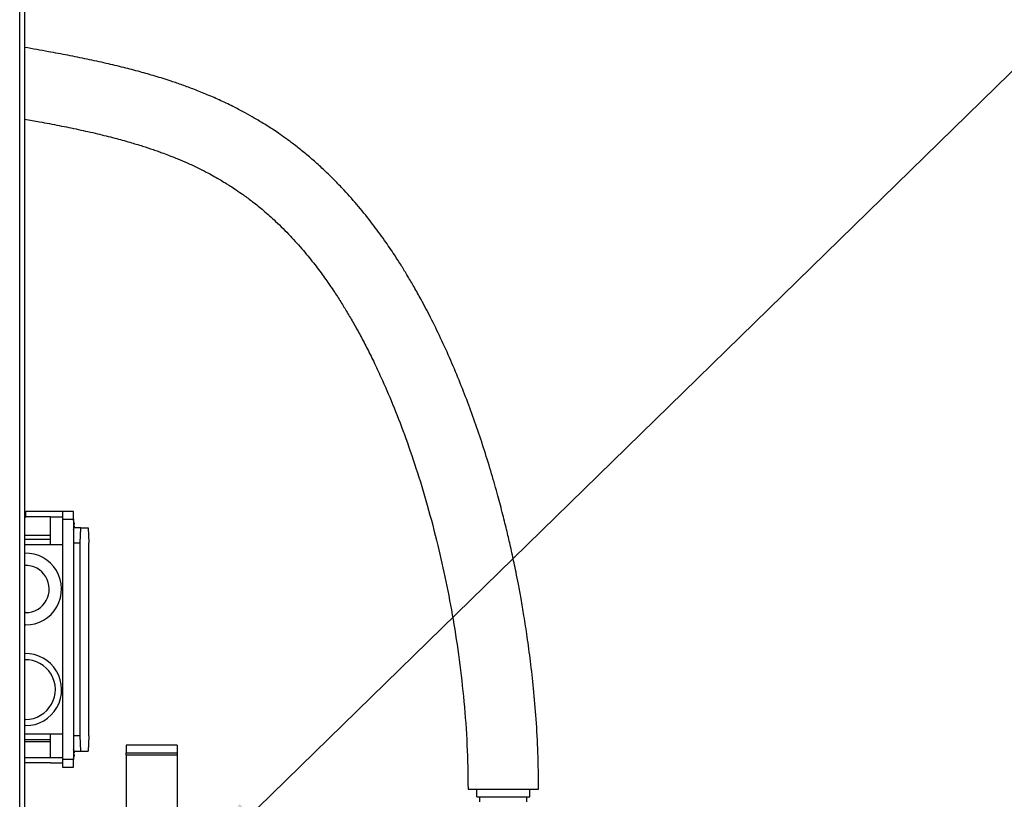
# Model space of a CAD drawing. Units: millimetres. Extents: x 4 to 416, y 4 to 293.
# Drawn here: x 71 to 106, y 123 to 151 of the extents above; entities that cross this region are included whole.
import ezdxf

# ---------------------------------------------------------------- set-up
doc = ezdxf.new("R2010")
doc.units = ezdxf.units.MM
doc.layers.add('FORMAT', color=7, linetype='Continuous')
doc.dimstyles.new('SLDDIMSTYLE3', dxfattribs={"dimtxt": 0.18, "dimasz": 3.302, "dimexe": 0, "dimexo": 0.0625, "dimgap": 0, "dimtad": 0, "dimtih": 1, "dimtoh": 1, "dimdec": 0, "dimrnd": 1e-09, "dimzin": 0, "dimdsep": 46, "dimtxsty": 'Standard', "dimsah": 1, "dimcen": 0.09, "dimadec": 0, "dimazin": 0, "dimtfac": 3.302, "dimtdec": 0, "dimtofl": 0, "dimtmove": 0, "dimatfit": 3, "dimfxl": 0, "dimfrac": 2, "dimtolj": 1, "dimtzin": 0, "dimarcsym": 0})

msp = doc.modelspace()

# ---------------------------------------------------------------- linework, layer by layer
at = {"color": 7, "linetype": 'Continuous', "lineweight": 25}
for p, q in [((71.169, 65.374), (71.169, 154.738)), ((71.351, 65.374), (71.351, 153.228)), ((71.383, 133.147), (71.351, 133.133)), ((71.351, 132.933), (71.383, 132.965)), ((71.383, 132.965), (71.383, 133.147)), ((72.274, 133.147), (71.383, 133.147)), ((72.274, 132.965), (71.383, 132.965)), ((72.802, 133.147), (72.274, 133.147)), ((72.274, 132.965), (72.702, 132.965)), ((72.274, 131.965), (72.274, 132.965)), ((73.095, 133.147), (72.702, 133.147)), ((72.702, 133.147), (72.702, 132.874)), ((73.095, 132.874), (73.095, 133.147)), ((72.702, 132.874), (72.702, 124.265)), ((72.702, 132.874), (73.095, 132.874)), ((73.095, 132.874), (73.095, 124.265)), ((73.095, 132.685), (73.118, 132.687)), ((73.115, 132.687), (73.095, 132.686)), ((73.118, 132.635), (73.095, 132.637)), ((73.115, 132.634), (73.095, 132.636)), ((73.358, 132.57), (73.114, 132.57)), ((73.115, 132.719), (73.118, 132.719)), ((73.337, 132.024), (73.358, 132.57)), ((73.358, 132.57), (73.62, 132.57)), ((73.62, 132.57), (73.641, 132.024)), ((72.274, 132.287), (71.351, 132.287)), ((71.351, 132.161), (72.274, 132.161)), ((71.351, 131.965), (72.702, 131.965)), ((73.095, 132.024), (73.337, 132.024)), ((73.337, 125.115), (73.337, 132.024)), ((73.641, 125.115), (73.641, 132.024)), ((71.379, 129.529), (71.351, 129.529)), ((71.379, 129.088), (71.351, 129.088)), ((71.379, 125.706), (71.351, 125.707)), ((71.379, 125.483), (71.351, 125.484)), ((72.702, 125.174), (71.351, 125.174)), ((72.274, 124.329), (72.274, 125.174)), ((72.274, 124.979), (71.351, 124.979)), ((71.351, 124.919), (72.274, 124.919)), ((73.337, 125.115), (73.095, 125.115)), ((73.358, 124.57), (73.337, 125.115)), ((73.641, 125.115), (73.62, 124.57)), ((73.095, 124.503), (73.118, 124.505)), ((73.115, 124.505), (73.095, 124.504)), ((73.118, 124.453), (73.095, 124.455)), ((73.115, 124.452), (73.095, 124.454)), ((73.114, 124.57), (73.358, 124.57)), ((73.115, 124.537), (73.118, 124.537)), ((73.358, 124.57), (73.62, 124.57)), ((74.987, 124.783), (74.987, 124.511)), ((76.805, 124.783), (74.987, 124.783)), ((74.987, 124.511), (76.805, 124.511)), ((74.987, 124.42), (74.987, 124.511)), ((76.805, 124.783), (76.805, 124.511)), ((76.805, 124.511), (76.805, 124.42)), ((72.274, 124.329), (71.351, 124.329)), ((72.274, 124.147), (71.351, 124.147)), ((72.702, 124.329), (72.274, 124.329)), ((72.274, 124.147), (72.702, 124.147)), ((72.702, 124.265), (72.702, 123.993)), ((73.095, 124.265), (72.702, 124.265)), ((73.095, 123.993), (73.095, 124.265)), ((76.805, 124.42), (74.987, 124.42)), ((74.987, 124.42), (74.987, 122.328)), ((76.805, 124.42), (76.805, 122.328)), ((72.702, 123.993), (73.095, 123.993)), ((87.223, 123.208), (89.751, 123.208)), ((87.534, 122.935), (87.534, 123.208)), ((89.439, 122.935), (89.439, 123.208)), ((87.534, 122.935), (89.439, 122.935)), ((87.642, 122.753), (87.642, 122.935)), ((89.332, 122.753), (89.332, 122.935))]:
    msp.add_line(p, q, dxfattribs=at)
for centre, radius, start, end in [((72.593, 132.658), 0.529, 9.7537, 18.4812), ((73.061, 132.639), 0.072, 41.6308, 61.6708), ((73.061, 132.682), 0.072, 298.3292, 318.3692), ((72.593, 132.664), 0.529, 341.5188, 350.2463), ((72.958, 132.682), 0.164, 13.1808, 21.0403), ((72.701, 132.64), 0.422, 9.338, 13.8072), ((72.701, 132.681), 0.422, 346.1928, 350.662), ((72.958, 132.64), 0.164, 338.9597, 346.8192), ((71.379, 130.374), 1.286, 270, 91.2553), ((71.379, 130.374), 0.845, 270, 91.9102), ((71.379, 126.774), 1.291, 270, 91.2509), ((71.379, 126.774), 1.068, 270, 91.5118), ((72.593, 124.476), 0.529, 9.7537, 18.4812), ((73.061, 124.458), 0.072, 41.6308, 61.6708), ((73.061, 124.5), 0.072, 298.3292, 318.3692), ((72.958, 124.5), 0.164, 13.1808, 21.0403), ((72.701, 124.458), 0.422, 9.338, 13.8072), ((72.593, 124.482), 0.529, 341.5188, 350.2463), ((72.701, 124.5), 0.422, 346.1928, 350.662), ((72.958, 124.458), 0.164, 338.9597, 346.8192)]:
    msp.add_arc(centre, radius, start, end, dxfattribs=at)
for points, knots in [([(89.751, 123.208), (89.746, 123.644), (89.736, 124.482), (89.668, 125.683), (89.575, 126.776), (89.466, 127.756), (89.349, 128.625), (89.234, 129.371), (89.126, 130), (89.03, 130.52), (88.946, 130.947), (88.875, 131.294), (88.809, 131.599), (88.727, 131.971), (88.615, 132.453), (88.465, 133.059), (88.283, 133.75), (88.065, 134.515), (87.815, 135.33), (87.542, 136.15), (87.253, 136.955), (86.941, 137.76), (86.607, 138.561), (86.252, 139.346), (85.897, 140.073), (85.576, 140.683), (85.301, 141.176), (85.068, 141.574), (84.834, 141.957), (84.56, 142.384), (84.217, 142.889), (83.791, 143.47), (83.309, 144.072), (82.848, 144.594), (82.436, 145.023), (82.082, 145.368), (81.726, 145.692), (81.369, 145.996), (81.024, 146.268), (80.714, 146.499), (80.451, 146.684), (80.236, 146.829), (80.037, 146.958), (79.819, 147.093), (79.552, 147.253), (79.227, 147.436), (78.828, 147.645), (78.375, 147.864), (77.896, 148.074), (77.436, 148.259), (77.006, 148.419), (76.536, 148.58), (76.031, 148.739), (75.464, 148.901), (74.881, 149.054), (74.251, 149.204), (73.585, 149.349), (72.898, 149.487), (72.155, 149.627), (71.635, 149.718), (71.351, 149.768)], [0, 0, 0, 0, 0.034329, 0.065939, 0.094731, 0.120648, 0.14367, 0.163808, 0.180157, 0.19403, 0.205469, 0.214513, 0.22196, 0.230098, 0.244557, 0.260991, 0.279307, 0.300891, 0.323747, 0.346457, 0.368937, 0.391149, 0.414375, 0.437239, 0.458927, 0.478113, 0.491528, 0.503564, 0.514561, 0.527107, 0.543895, 0.563231, 0.584772, 0.60625, 0.620239, 0.633999, 0.647557, 0.660939, 0.673996, 0.685455, 0.694726, 0.70231, 0.708488, 0.715937, 0.725341, 0.736703, 0.750033, 0.76688, 0.783654, 0.799358, 0.813979, 0.827505, 0.847111, 0.865144, 0.884627, 0.905617, 0.92799, 0.950612, 0.972943, 1, 1, 1, 1]), ([(71.351, 147.202), (71.529, 147.17), (71.945, 147.096), (72.586, 146.973), (73.275, 146.832), (73.937, 146.683), (74.549, 146.531), (75.087, 146.382), (75.545, 146.244), (75.886, 146.132), (76.135, 146.045), (76.335, 145.972), (76.568, 145.884), (76.849, 145.771), (77.18, 145.63), (77.517, 145.473), (77.829, 145.316), (78.086, 145.178), (78.299, 145.057), (78.468, 144.956), (78.601, 144.875), (78.746, 144.784), (78.937, 144.658), (79.204, 144.473), (79.532, 144.229), (79.917, 143.918), (80.37, 143.515), (80.849, 143.037), (81.315, 142.515), (81.724, 142.011), (82.077, 141.537), (82.376, 141.105), (82.633, 140.71), (82.87, 140.326), (83.106, 139.924), (83.349, 139.488), (83.597, 139.016), (83.851, 138.506), (84.166, 137.832), (84.54, 136.966), (84.961, 135.878), (85.377, 134.672), (85.779, 133.348), (86.133, 131.995), (86.439, 130.628), (86.697, 129.263), (86.915, 127.827), (87.084, 126.33), (87.2, 124.783), (87.215, 123.736), (87.223, 123.208)], [0, 0, 0, 0, 0.0192056, 0.0448693, 0.0705808, 0.0961959, 0.1200146, 0.1408486, 0.1586997, 0.1736142, 0.1810204, 0.1882893, 0.1975542, 0.2088807, 0.2222157, 0.2374971, 0.2497389, 0.2602028, 0.2688973, 0.2758528, 0.2810906, 0.2852869, 0.2937393, 0.3048003, 0.3184665, 0.3347737, 0.3537118, 0.377156, 0.3987483, 0.4184913, 0.4362772, 0.4519529, 0.4653513, 0.4781421, 0.4918069, 0.5063992, 0.5219742, 0.5385902, 0.5563083, 0.5871091, 0.621145, 0.6584235, 0.6988224, 0.7423901, 0.7810482, 0.8217151, 0.8642391, 0.9083756, 0.9537624, 1, 1, 1, 1]), ([(73.115, 132.748), (73.115, 132.746), (73.116, 132.742), (73.117, 132.736), (73.117, 132.73), (73.118, 132.725), (73.118, 132.722), (73.118, 132.72), (73.117, 132.72), (73.117, 132.719)], [0, 0, 0, 0, 0.139187, 0.268841, 0.499182, 0.624083, 0.749016, 0.874236, 1, 1, 1, 1]), ([(73.117, 132.708), (73.117, 132.707), (73.118, 132.703), (73.118, 132.699), (73.118, 132.695), (73.117, 132.69), (73.117, 132.687), (73.116, 132.686), (73.115, 132.687), (73.115, 132.687)], [0, 0, 0, 0, 0.125729, 0.250835, 0.375572, 0.500198, 0.731069, 0.860824, 1, 1, 1, 1]), ([(73.115, 132.634), (73.115, 132.635), (73.116, 132.635), (73.117, 132.634), (73.117, 132.631), (73.118, 132.627), (73.118, 132.623), (73.118, 132.618), (73.117, 132.615), (73.117, 132.613)], [0, 0, 0, 0, 0.139185, 0.268838, 0.499176, 0.624079, 0.749013, 0.874235, 1, 1, 1, 1]), ([(73.117, 132.602), (73.117, 132.602), (73.118, 132.601), (73.118, 132.599), (73.118, 132.597), (73.117, 132.592), (73.117, 132.586), (73.116, 132.579), (73.115, 132.576), (73.115, 132.574)], [0, 0, 0, 0, 0.125729, 0.2508347, 0.3755722, 0.5001977, 0.7310686, 0.8608243, 1, 1, 1, 1]), ([(73.115, 132.574), (73.115, 132.576), (73.116, 132.579), (73.117, 132.586), (73.117, 132.59), (73.117, 132.593), (73.117, 132.593)], [0, 0, 0, 0, 0.278478, 0.537884, 0.998738, 1, 1, 1, 1]), ([(73.115, 124.566), (73.115, 124.564), (73.116, 124.56), (73.117, 124.554), (73.117, 124.548), (73.118, 124.543), (73.118, 124.54), (73.118, 124.538), (73.117, 124.538), (73.117, 124.537)], [0, 0, 0, 0, 0.139187, 0.268841, 0.499182, 0.624083, 0.749016, 0.874236, 1, 1, 1, 1]), ([(73.117, 124.527), (73.117, 124.525), (73.118, 124.522), (73.118, 124.517), (73.118, 124.513), (73.117, 124.508), (73.117, 124.506), (73.116, 124.505), (73.115, 124.505), (73.115, 124.505)], [0, 0, 0, 0, 0.125729, 0.250835, 0.375572, 0.500198, 0.731069, 0.860824, 1, 1, 1, 1]), ([(73.115, 124.452), (73.115, 124.453), (73.116, 124.453), (73.117, 124.452), (73.117, 124.449), (73.118, 124.445), (73.118, 124.441), (73.118, 124.436), (73.117, 124.433), (73.117, 124.431)], [0, 0, 0, 0, 0.139185, 0.268838, 0.499176, 0.624079, 0.749013, 0.874235, 1, 1, 1, 1]), ([(73.117, 124.42), (73.117, 124.42), (73.118, 124.42), (73.118, 124.418), (73.118, 124.415), (73.117, 124.41), (73.117, 124.404), (73.116, 124.397), (73.115, 124.394), (73.115, 124.392)], [0, 0, 0, 0, 0.125729, 0.250835, 0.375572, 0.500198, 0.731069, 0.860824, 1, 1, 1, 1]), ([(73.115, 124.392), (73.115, 124.394), (73.116, 124.397), (73.117, 124.404), (73.117, 124.409), (73.117, 124.411), (73.117, 124.411)], [0, 0, 0, 0, 0.2784782, 0.5378845, 0.9987379, 1, 1, 1, 1])]:
    msp.add_open_spline(points, degree=3, knots=knots, dxfattribs=at)

# ---------------------------------------------------------------- leaders
at = {"layer": 'FORMAT'}
msp.add_leader([(77.059, 119.976), (107.134, 149.332)], dimstyle='SLDDIMSTYLE3', dxfattribs=at)

doc.saveas('drawing.dxf')
